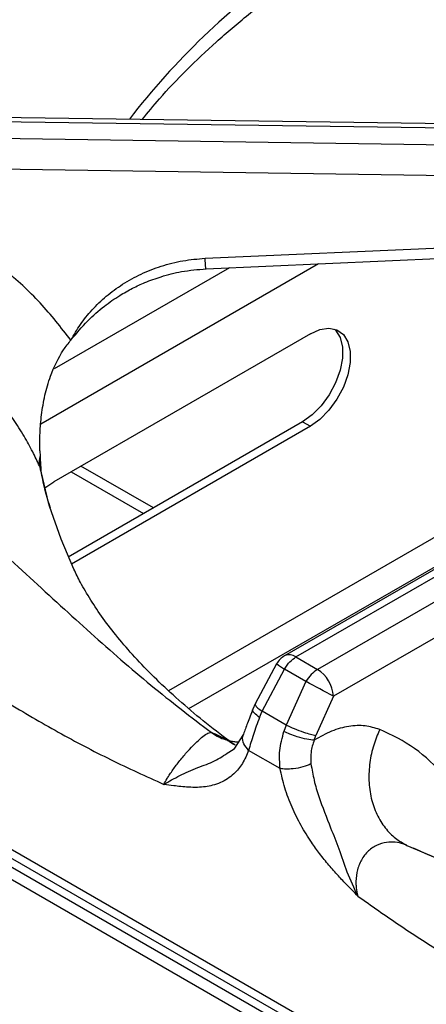
# Model space of a CAD drawing. Units: millimetres. Extents: x 5 to 415, y 5 to 292.
# Drawn here: x 339 to 344, y 226 to 237 of the extents above; entities that cross this region are included whole.
import ezdxf

# ---------------------------------------------------------------- set-up
doc = ezdxf.new("R2010")
doc.units = ezdxf.units.MM

msp = doc.modelspace()

# ---------------------------------------------------------------- linework, layer by layer
at = {"color": 7, "linetype": 'Continuous', "lineweight": 25}
for p, q in [((351.517, 220.311), (309.091, 244.803)), ((351.717, 220.331), (309.291, 244.823)), ((346.912, 235.862), (337.558, 235.991)), ((337.559, 235.945), (346.934, 235.816)), ((346.934, 235.622), (337.559, 235.761)), ((346.839, 235.286), (337.554, 235.423)), ((341.085, 234.42), (346.902, 234.678)), ((342.245, 233.588), (339.417, 231.955)), ((346.612, 232.718), (341.961, 230.033)), ((342.086, 230.021), (346.758, 232.718)), ((342.16, 232.616), (339.576, 231.124)), ((342.16, 232.616), (342.245, 232.567)), ((342.245, 232.567), (339.611, 231.046)), ((346.996, 232.581), (342.323, 229.884)), ((339.263, 232.297), (339.266, 232.237)), ((347.108, 232.249), (342.5, 229.588)), ((339.276, 232.076), (339.276, 232.076)), ((340.515, 231.666), (339.716, 232.128)), ((339.32, 231.887), (339.417, 231.955)), ((347.973, 222.687), (335.279, 230.015)), ((342.086, 230.021), (342.323, 229.884)), ((335.329, 229.891), (348.026, 222.561)), ((341.872, 229.947), (341.636, 229.505)), ((341.714, 229.423), (341.959, 229.887)), ((342.197, 229.75), (341.959, 229.887)), ((342.197, 229.75), (341.979, 229.27)), ((342.5, 229.588), (342.305, 229.156)), ((341.636, 229.505), (341.61, 229.444)), ((341.685, 229.355), (341.714, 229.423)), ((341.979, 229.27), (341.714, 229.423)), ((341.979, 229.27), (341.954, 229.2)), ((341.507, 229.168), (341.403, 229.003)), ((342.287, 229.103), (342.305, 229.156)), ((341.346, 228.971), (341.404, 229.007)), ((341.911, 228.791), (341.565, 228.991))]:
    msp.add_line(p, q, dxfattribs=at)
at = {"color": 8, "linetype": 'Continuous', "lineweight": 25}
for p, q in [((342.335, 234.359), (339.273, 232.591)), ((341.355, 234.315), (339.421, 233.199)), ((345.936, 232.681), (340.683, 229.648)), ((340.906, 229.451), (345.674, 232.203)), ((339.259, 232.13), (339.271, 232.073)), ((339.607, 232.065), (340.406, 231.604)), ((343.31, 227.943), (343.849, 227.713))]:
    msp.add_line(p, q, dxfattribs=at)
at = {"color": 7, "linetype": 'Continuous', "lineweight": 25, "flags": 128}
for points in [[(341.096, 234.304), (343.728, 234.42), (346.913, 234.562)], [(342.512, 233.638), (342.524, 233.626), (342.573, 233.546), (342.599, 233.441), (342.599, 233.318), (342.573, 233.184), (342.524, 233.047), (342.453, 232.914), (342.366, 232.793), (342.266, 232.692), (342.16, 232.616)], [(342.245, 233.588), (342.351, 233.634), (342.45, 233.648), (342.538, 233.629), (342.609, 233.578), (342.658, 233.497), (342.684, 233.392), (342.684, 233.269), (342.658, 233.135), (342.609, 232.998), (342.538, 232.865), (342.45, 232.744), (342.351, 232.643), (342.245, 232.567)], [(339.368, 231.689), (339.493, 231.325), (339.636, 230.993)]]:
    msp.add_lwpolyline(points, dxfattribs=at)
at = {"color": 8, "linetype": 'Continuous', "lineweight": 25, "flags": 128}
msp.add_lwpolyline([(339.259, 232.13), (339.357, 231.726), (339.368, 231.689)], dxfattribs=at)
at = {"color": 8, "linetype": 'Continuous', "lineweight": 25}
for centre, radius, start, end in [((346.702, 231.002), 8.133, 125.1768, 142.4965), ((342.013, 229.921), 0.124, 53.9065, 114.7808), ((342.245, 230.392), 0.58, 230.034, 240.5117)]:
    msp.add_arc(centre, radius, start, end, dxfattribs=at)
at = {"color": 7, "linetype": 'Continuous', "lineweight": 25}
for centre, radius, start, end in [((339.519, 232.167), 0.263, 164.4691, 188.1679), ((342.086, 229.817), 0.25, 119.9973, 148.5904), ((342.114, 229.558), 0.387, 4.4666, 57.2657), ((335.21, 216.256), 15.195, 61.3296, 62.6232)]:
    msp.add_arc(centre, radius, start, end, dxfattribs=at)
for points, knots in [([(340.915, 239.801), (340.746, 239.687), (340.414, 239.462), (339.944, 239.176), (339.529, 238.94), (339.188, 238.759), (338.918, 238.623), (338.715, 238.525), (338.566, 238.454), (338.443, 238.396), (338.317, 238.338), (338.169, 238.271), (337.94, 238.168), (337.636, 238.034), (337.263, 237.871), (336.745, 237.64), (336.094, 237.336), (335.482, 237.01), (335.059, 236.759), (334.78, 236.585), (334.481, 236.384), (334.156, 236.148), (333.816, 235.879), (333.438, 235.552), (333.182, 235.292), (333.047, 235.154)], [0, 0, 0, 0, 0.065125, 0.12816, 0.181941, 0.226674, 0.261237, 0.287684, 0.306075, 0.319819, 0.336333, 0.355875, 0.378441, 0.426926, 0.476322, 0.52418, 0.626923, 0.720568, 0.749802, 0.781603, 0.822426, 0.859092, 0.900782, 0.947598, 1, 1, 1, 1]), ([(341.277, 239.544), (341.052, 239.348), (340.609, 238.963), (339.932, 238.493), (339.248, 238.114), (338.532, 237.804), (337.872, 237.567), (337.271, 237.358), (336.75, 237.173), (336.206, 236.964), (335.702, 236.748), (335.248, 236.528), (334.85, 236.316), (334.378, 236.034), (333.838, 235.668), (333.452, 235.335), (333.26, 235.17)], [0, 0, 0, 0, 0.100544, 0.197916, 0.295122, 0.390329, 0.488778, 0.549523, 0.611179, 0.673441, 0.736085, 0.779367, 0.822627, 0.865892, 0.933479, 1, 1, 1, 1]), ([(340.392, 235.952), (340.454, 236.028), (340.605, 236.213), (340.878, 236.499), (341.204, 236.809), (341.558, 237.11), (341.938, 237.401), (342.342, 237.682), (342.77, 237.951), (343.221, 238.208), (343.695, 238.452), (344.106, 238.647), (344.366, 238.756), (344.454, 238.792)], [0, 0, 0, 0, 0.068667, 0.166862, 0.264919, 0.362879, 0.460776, 0.558638, 0.656485, 0.75433, 0.852185, 0.950056, 1, 1, 1, 1]), ([(339.606, 233.517), (339.497, 233.656), (339.279, 233.935), (338.878, 234.305), (338.432, 234.635), (337.94, 234.915), (337.413, 235.147), (337.039, 235.253), (336.852, 235.307)], [0, 0, 0, 0, 0.167026, 0.333556, 0.499983, 0.666788, 0.833551, 1, 1, 1, 1]), ([(339.606, 233.517), (339.64, 233.575), (339.706, 233.692), (339.837, 233.855), (339.992, 234.004), (340.174, 234.138), (340.377, 234.251), (340.601, 234.338), (340.838, 234.399), (341.003, 234.413), (341.085, 234.42)], [0, 0, 0, 0, 0.120441, 0.238758, 0.363113, 0.487324, 0.614413, 0.741333, 0.871647, 1, 1, 1, 1]), ([(339.259, 232.13), (339.235, 232.182), (339.183, 232.292), (339.088, 232.464), (338.971, 232.65), (338.823, 232.851), (338.648, 233.058), (338.446, 233.261), (338.221, 233.455), (337.979, 233.634), (337.728, 233.792), (337.424, 233.955), (337.061, 234.115), (336.768, 234.201), (336.624, 234.243)], [0, 0, 0, 0, 0.052517, 0.111827, 0.177931, 0.250836, 0.334364, 0.416852, 0.500518, 0.589947, 0.673361, 0.750755, 0.877674, 1, 1, 1, 1]), ([(339.606, 233.517), (339.666, 233.59), (339.777, 233.726), (339.962, 233.887), (340.13, 234.004), (340.281, 234.089), (340.433, 234.16), (340.612, 234.224), (340.837, 234.282), (341.005, 234.296), (341.096, 234.304)], [0, 0, 0, 0, 0.166934, 0.309219, 0.428136, 0.522248, 0.608306, 0.71608, 0.846454, 1, 1, 1, 1]), ([(333.26, 233.937), (333.385, 233.948), (333.635, 233.968), (334.03, 233.942), (334.491, 233.868), (335.018, 233.725), (335.656, 233.475), (336.336, 233.125), (337.037, 232.675), (337.748, 232.14), (338.455, 231.538), (339.159, 230.893), (339.832, 230.274), (340.495, 229.692), (340.93, 229.359), (341.151, 229.19)], [0, 0, 0, 0, 0.044424, 0.089324, 0.134733, 0.199343, 0.264128, 0.347734, 0.430702, 0.512103, 0.611094, 0.706627, 0.802338, 0.900005, 1, 1, 1, 1]), ([(339.263, 232.297), (339.263, 232.361), (339.262, 232.491), (339.28, 232.698), (339.316, 232.909), (339.388, 233.156), (339.487, 233.367), (339.578, 233.482), (339.606, 233.517)], [0, 0, 0, 0, 0.153676, 0.307717, 0.473445, 0.638995, 0.889903, 1, 1, 1, 1]), ([(333.072, 232.703), (333.241, 232.684), (333.598, 232.645), (334.187, 232.443), (334.747, 232.186), (335.27, 231.898), (335.717, 231.629), (336.187, 231.327), (336.685, 230.993), (337.223, 230.624), (337.784, 230.241), (338.339, 229.872), (338.903, 229.516), (339.468, 229.187), (340.047, 228.88), (340.435, 228.705), (340.631, 228.616)], [0, 0, 0, 0, 0.070276, 0.147736, 0.233552, 0.290847, 0.353649, 0.409989, 0.476918, 0.551626, 0.624099, 0.699739, 0.771998, 0.847075, 0.92285, 1, 1, 1, 1]), ([(339.266, 232.237), (339.267, 232.22), (339.268, 232.185), (339.272, 232.133), (339.274, 232.095), (339.276, 232.077), (339.276, 232.076)], [0, 0, 0, 0, 0.317169, 0.634327, 0.982722, 1, 1, 1, 1]), ([(339.38, 231.662), (339.349, 231.766), (339.307, 231.903), (339.284, 232.041), (339.279, 232.074)], [0, 0, 0, 0, 0.759065, 1, 1, 1, 1]), ([(341.415, 229.049), (341.384, 229.071), (341.248, 229.169), (341.026, 229.345), (340.758, 229.574), (340.518, 229.8), (340.305, 230.022), (340.118, 230.239), (339.957, 230.45), (339.821, 230.652), (339.713, 230.834), (339.662, 230.941), (339.639, 230.989)], [0, 0, 0, 0, 0.031233, 0.139341, 0.247352, 0.35543, 0.463791, 0.572746, 0.682705, 0.794213, 0.908006, 1, 1, 1, 1]), ([(341.959, 229.887), (341.969, 229.902), (341.987, 229.932), (342.029, 229.981), (342.064, 230.005), (342.086, 230.021)], [0, 0, 0, 0, 0.270909, 0.528198, 1, 1, 1, 1]), ([(342.323, 229.884), (342.3, 229.867), (342.252, 229.834), (342.216, 229.778), (342.197, 229.75)], [0, 0, 0, 0, 0.497591, 1, 1, 1, 1]), ([(341.61, 229.444), (341.59, 229.392), (341.55, 229.29), (341.521, 229.208), (341.507, 229.168)], [0, 0, 0, 0, 0.514325, 1, 1, 1, 1]), ([(341.685, 229.355), (341.661, 229.29), (341.612, 229.159), (341.581, 229.047), (341.565, 228.991)], [0, 0, 0, 0, 0.495098, 1, 1, 1, 1]), ([(341.979, 229.27), (342.007, 229.257), (342.065, 229.23), (342.164, 229.193), (342.248, 229.168), (342.287, 229.16), (342.305, 229.156)], [0, 0, 0, 0, 0.2706139, 0.5623355, 0.7893801, 1, 1, 1, 1]), ([(343.01, 229.221), (342.957, 229.238), (342.851, 229.271), (342.67, 229.261), (342.48, 229.211), (342.351, 229.139), (342.287, 229.103)], [0, 0, 0, 0, 0.249826, 0.500102, 0.749433, 1, 1, 1, 1]), ([(340.631, 228.616), (340.642, 228.637), (340.655, 228.663), (340.674, 228.693), (340.679, 228.701), (340.681, 228.703), (340.681, 228.704), (340.701, 228.735), (340.746, 228.801), (340.827, 228.905), (340.914, 229.005), (340.996, 229.088), (341.064, 229.148), (341.111, 229.179), (341.137, 229.189), (341.147, 229.19), (341.151, 229.19)], [0, 0, 0, 0, 0.091987, 0.116739, 0.123305, 0.125103, 0.125629, 0.125908, 0.250864, 0.375473, 0.500003, 0.624705, 0.749675, 0.874768, 0.95727, 1, 1, 1, 1]), ([(341.911, 228.791), (341.907, 228.857), (341.897, 228.992), (341.935, 229.129), (341.954, 229.2)], [0, 0, 0, 0, 0.486671, 1, 1, 1, 1]), ([(342.287, 229.103), (342.262, 229.106), (342.209, 229.111), (342.109, 229.138), (342.019, 229.169), (341.975, 229.19), (341.954, 229.2)], [0, 0, 0, 0, 0.270575, 0.562352, 0.789428, 1, 1, 1, 1]), ([(343.01, 229.221), (342.986, 229.164), (342.936, 229.046), (342.896, 228.854), (342.885, 228.655), (342.911, 228.46), (342.973, 228.282), (343.065, 228.133), (343.177, 228.017), (343.266, 227.967), (343.31, 227.943)], [0, 0, 0, 0, 0.116184, 0.239609, 0.368381, 0.499999, 0.631619, 0.76039, 0.883814, 1, 1, 1, 1]), ([(343.728, 228.71), (343.621, 228.818), (343.408, 229.033), (343.143, 229.159), (343.01, 229.221)], [0, 0, 0, 0, 0.500931, 1, 1, 1, 1]), ([(341.451, 229.08), (341.438, 229.081), (341.42, 229.082), (341.391, 229.086), (341.375, 229.089), (341.367, 229.09), (341.364, 229.091), (341.363, 229.091), (341.363, 229.091), (341.363, 229.091), (341.363, 229.091), (341.363, 229.091)], [0, 0, 0, 0, 0.492704, 0.765444, 0.90716, 0.979399, 0.997609, 0.998718, 0.999264, 0.999911, 1, 1, 1, 1]), ([(342.287, 229.103), (342.273, 229.06), (342.244, 228.973), (342.249, 228.885), (342.252, 228.841)], [0, 0, 0, 0, 0.499734, 1, 1, 1, 1]), ([(341.565, 228.991), (341.544, 228.941), (341.502, 228.841), (341.417, 228.742), (341.333, 228.676), (341.254, 228.633), (341.172, 228.605), (341.087, 228.588), (340.998, 228.581), (340.907, 228.583), (340.82, 228.591), (340.729, 228.602), (340.667, 228.611), (340.631, 228.616)], [0, 0, 0, 0, 0.1333862, 0.2680068, 0.3518361, 0.4367601, 0.5236453, 0.5994828, 0.6799159, 0.7653405, 0.8407322, 0.9078468, 1, 1, 1, 1]), ([(342.252, 228.841), (342.223, 228.83), (342.165, 228.806), (342.063, 228.786), (341.974, 228.782), (341.932, 228.788), (341.911, 228.791)], [0, 0, 0, 0, 0.27083, 0.562282, 0.789166, 1, 1, 1, 1]), ([(342.767, 227.384), (342.728, 227.423), (342.657, 227.497), (342.55, 227.609), (342.448, 227.724), (342.348, 227.847), (342.244, 227.992), (342.139, 228.162), (342.04, 228.364), (341.959, 228.577), (341.927, 228.72), (341.911, 228.791)], [0, 0, 0, 0, 0.103707, 0.190969, 0.286556, 0.384833, 0.476418, 0.602595, 0.731948, 0.866575, 1, 1, 1, 1]), ([(342.252, 228.841), (342.262, 228.781), (342.283, 228.662), (342.354, 228.423), (342.455, 228.17), (342.562, 227.9), (342.645, 227.645), (342.726, 227.472), (342.767, 227.384)], [0, 0, 0, 0, 0.121026, 0.239162, 0.475334, 0.637781, 0.813558, 1, 1, 1, 1]), ([(343.31, 227.943), (343.298, 227.948), (343.228, 227.976), (343.11, 227.988), (342.971, 227.948), (342.87, 227.876), (342.794, 227.77), (342.753, 227.643), (342.746, 227.555), (342.748, 227.51), (342.748, 227.507), (342.749, 227.495), (342.752, 227.453), (342.761, 227.414), (342.767, 227.384)], [0, 0, 0, 0, 0.042635, 0.249603, 0.374693, 0.499514, 0.624164, 0.74889, 0.873971, 0.874295, 0.876755, 0.883456, 0.90833, 1, 1, 1, 1]), ([(343.862, 227.702), (343.789, 227.732), (343.624, 227.8), (343.468, 227.873), (343.381, 227.913)], [0, 0, 0, 0, 0.439425, 1, 1, 1, 1]), ([(342.767, 227.384), (342.919, 227.276), (343.223, 227.062), (343.674, 226.77), (344.125, 226.498), (344.567, 226.251), (344.939, 226.056), (345.243, 225.904), (345.494, 225.78), (345.734, 225.665), (345.959, 225.558), (346.172, 225.458), (346.385, 225.358), (346.578, 225.266), (346.793, 225.164), (347.035, 225.048), (347.309, 224.912), (347.568, 224.779), (347.827, 224.642), (348.088, 224.496), (348.345, 224.345), (348.667, 224.145), (349.046, 223.889), (349.488, 223.548), (349.909, 223.181), (350.174, 222.894), (350.302, 222.756)], [0, 0, 0, 0, 0.060555, 0.121062, 0.17884, 0.238773, 0.294961, 0.325419, 0.358447, 0.394046, 0.419803, 0.447103, 0.47808, 0.503547, 0.523391, 0.56274, 0.598727, 0.631356, 0.664929, 0.70057, 0.734376, 0.766368, 0.82775, 0.884634, 0.944347, 1, 1, 1, 1])]:
    msp.add_open_spline(points, degree=3, knots=knots, dxfattribs=at)
at = {"color": 8, "linetype": 'Continuous', "lineweight": 25}
for points, knots in [([(341.096, 234.304), (341.095, 234.306), (341.093, 234.31), (341.089, 234.351), (341.086, 234.398), (341.085, 234.42)], [0, 0, 0, 0, 0.298985, 0.664098, 1, 1, 1, 1]), ([(341.685, 229.355), (341.664, 229.37), (341.621, 229.402), (341.602, 229.433), (341.611, 229.442), (341.612, 229.443)], [0, 0, 0, 0, 0.44301, 0.920744, 1, 1, 1, 1]), ([(341.642, 229.503), (341.639, 229.499), (341.634, 229.489), (341.662, 229.46), (341.697, 229.435), (341.714, 229.423)], [0, 0, 0, 0, 0.292192, 0.659384, 1, 1, 1, 1]), ([(341.151, 229.19), (341.181, 229.178), (341.244, 229.152), (341.326, 229.108), (341.377, 229.074), (341.397, 229.06)], [0, 0, 0, 0, 0.34197, 0.734529, 1, 1, 1, 1]), ([(341.151, 229.19), (341.195, 229.162), (341.26, 229.12), (341.335, 229.102), (341.36, 229.097)], [0, 0, 0, 0, 0.673487, 1, 1, 1, 1]), ([(341.565, 228.991), (341.546, 229.014), (341.505, 229.062), (341.492, 229.128), (341.507, 229.16), (341.511, 229.168)], [0, 0, 0, 0, 0.405016, 0.840867, 1, 1, 1, 1]), ([(340.631, 228.616), (340.687, 228.649), (340.796, 228.712), (340.998, 228.802), (341.196, 228.868), (341.296, 228.937), (341.346, 228.971)], [0, 0, 0, 0, 0.271284, 0.527085, 0.763497, 1, 1, 1, 1])]:
    msp.add_open_spline(points, degree=3, knots=knots, dxfattribs=at)

doc.saveas('drawing.dxf')
